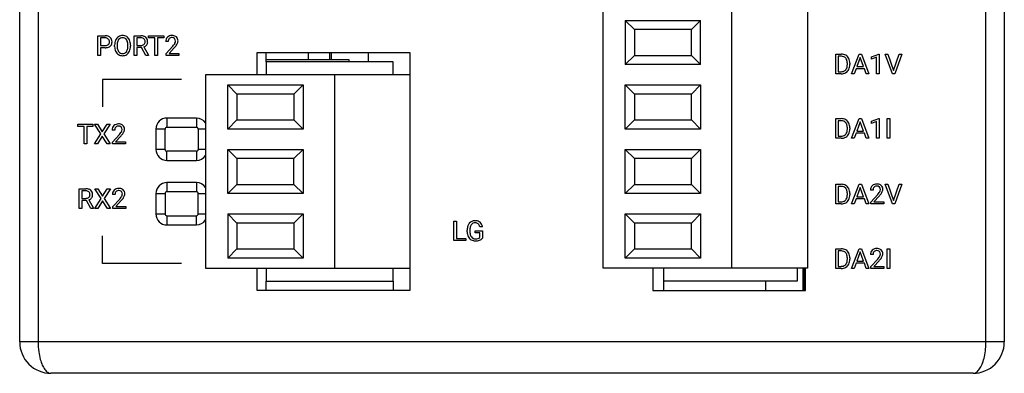
# Model space of a CAD drawing. Extents: x 0.2 to 53.7, y -0.2 to 84.8.
# Drawn here: x 0.2 to 53.7, y -0.2 to 19 of the extents above; entities that cross this region are included whole.
import ezdxf

# ---------------------------------------------------------------- set-up
doc = ezdxf.new("R2010")
doc.units = 0
doc.layers.add('DEFAULT_255_2_778', color=255, linetype='CONTINUOUS')

msp = doc.modelspace()

# ---------------------------------------------------------------- linework, layer by layer
at = {"layer": 'DEFAULT_255_2_778'}
for p, q in [((0.237, 1.47), (0.237, 83.07)), ((1.238, 83.07), (1.238, 1.47)), ((52.737, 1.47), (52.737, 83.07)), ((53.737, 83.07), (53.737, 1.47)), ((31.937, 5.47), (31.937, 75.47)), ((38.938, 5.47), (38.938, 75.47)), ((43.038, 75.47), (43.038, 5.47)), ((33.137, 18.92), (37.237, 18.92)), ((33.637, 18.42), (33.137, 18.92)), ((33.137, 18.92), (33.137, 16.52)), ((37.237, 18.92), (36.737, 18.42)), ((37.237, 16.52), (37.237, 18.92)), ((36.737, 18.42), (33.637, 18.42)), ((33.637, 18.42), (33.637, 17.02)), ((36.737, 17.02), (36.737, 18.42)), ((4.488, 17.017), (4.488, 18.083)), ((4.488, 18.083), (4.881, 18.083)), ((4.628, 17.968), (4.628, 17.549)), ((4.889, 17.968), (4.628, 17.968)), ((4.628, 17.968), (4.628, 17.968)), ((6.464, 17.017), (6.464, 18.083)), ((6.464, 18.083), (6.817, 18.083)), ((6.606, 17.968), (6.606, 17.563)), ((6.821, 17.968), (6.606, 17.968)), ((6.606, 17.968), (6.606, 17.968)), ((7.242, 17.968), (7.242, 18.083)), ((7.242, 18.083), (8.067, 18.083)), ((7.584, 17.968), (7.242, 17.968)), ((7.584, 17.017), (7.584, 17.968)), ((8.067, 17.968), (7.724, 17.968)), ((7.724, 17.968), (7.724, 17.017)), ((8.067, 18.083), (8.067, 17.968)), ((8.067, 18.083), (8.067, 18.083)), ((8.305, 17.769), (8.169, 17.769)), ((4.628, 17.549), (4.881, 17.549)), ((4.879, 17.434), (4.628, 17.434)), ((4.628, 17.434), (4.628, 17.017)), ((4.879, 17.434), (4.879, 17.434)), ((5.396, 17.506), (5.396, 17.583)), ((5.536, 17.594), (5.536, 17.516)), ((6.114, 17.506), (6.114, 17.585)), ((6.114, 17.506), (6.114, 17.506)), ((6.254, 17.583), (6.254, 17.516)), ((6.254, 17.583), (6.254, 17.583)), ((6.856, 17.448), (6.605, 17.448)), ((6.605, 17.448), (6.605, 17.017)), ((6.606, 17.563), (6.822, 17.563)), ((7.088, 17.017), (6.856, 17.448)), ((6.988, 17.479), (7.239, 17.026)), ((8.19, 17.114), (8.559, 17.524)), ((8.639, 17.437), (8.353, 17.127)), ((8.353, 17.127), (8.889, 17.127)), ((8.888, 17.127), (8.888, 17.017)), ((8.889, 17.127), (8.888, 17.127)), ((13.137, 15.97), (13.137, 17.17)), ((13.137, 17.17), (21.437, 17.17)), ((13.638, 16.67), (13.638, 17.17)), ((15.938, 16.77), (15.938, 17.17)), ((17.087, 16.77), (17.087, 17.17)), ((17.188, 16.77), (17.188, 17.17)), ((19.188, 16.67), (19.188, 17.17)), ((21.437, 17.17), (21.437, 15.97)), ((4.628, 17.017), (4.488, 17.017)), ((6.605, 17.017), (6.464, 17.017)), ((7.239, 17.017), (7.088, 17.017)), ((7.088, 17.017), (7.088, 17.017)), ((7.239, 17.026), (7.239, 17.017)), ((7.724, 17.017), (7.584, 17.017)), ((8.19, 17.017), (8.19, 17.114)), ((8.888, 17.017), (8.19, 17.017)), ((18.138, 16.77), (13.638, 16.77)), ((20.538, 16.67), (13.638, 16.67)), ((13.638, 16.67), (13.638, 15.97)), ((18.138, 16.67), (18.138, 16.77)), ((20.538, 15.97), (20.538, 16.67)), ((33.137, 16.52), (33.637, 17.02)), ((33.637, 17.02), (36.737, 17.02)), ((36.737, 17.02), (37.237, 16.52)), ((44.577, 16.021), (44.577, 17.087)), ((44.577, 17.087), (44.878, 17.087)), ((44.882, 16.971), (44.718, 16.971)), ((44.718, 16.971), (44.718, 16.136)), ((44.881, 16.971), (44.882, 16.971)), ((45.209, 16.525), (45.209, 16.587)), ((45.348, 16.59), (45.348, 16.522)), ((45.442, 16.021), (45.849, 17.087)), ((45.911, 16.913), (45.73, 16.415)), ((45.849, 17.087), (45.972, 17.087)), ((46.092, 16.415), (45.911, 16.913)), ((45.911, 16.913), (45.911, 16.913)), ((45.972, 17.087), (46.38, 16.021)), ((46.524, 16.946), (46.913, 17.092)), ((46.524, 16.823), (46.524, 16.946)), ((46.797, 16.924), (46.524, 16.823)), ((46.797, 16.021), (46.797, 16.924)), ((46.913, 17.092), (46.934, 17.092)), ((46.934, 17.092), (46.934, 16.021)), ((46.934, 17.092), (46.934, 17.092)), ((47.657, 16.021), (47.263, 17.087)), ((47.263, 17.087), (47.416, 17.087)), ((47.416, 17.087), (47.719, 16.208)), ((47.416, 17.087), (47.416, 17.087)), ((47.719, 16.208), (48.024, 17.087)), ((48.178, 17.087), (47.782, 16.021)), ((48.024, 17.087), (48.178, 17.087)), ((37.237, 16.52), (33.137, 16.52)), ((44.718, 16.136), (44.865, 16.136)), ((45.687, 16.299), (45.587, 16.021)), ((46.134, 16.299), (45.687, 16.299)), ((45.73, 16.415), (46.092, 16.415)), ((46.236, 16.021), (46.134, 16.299)), ((9.037, 15.72), (4.737, 15.72)), ((4.737, 15.72), (4.737, 14.22)), ((21.437, 15.97), (10.337, 15.97)), ((10.337, 15.97), (10.337, 5.47)), ((17.337, 15.97), (17.337, 5.47)), ((21.438, 15.97), (21.438, 5.47)), ((44.872, 16.021), (44.577, 16.021)), ((44.872, 16.021), (44.872, 16.021)), ((45.587, 16.021), (45.442, 16.021)), ((46.38, 16.021), (46.236, 16.021)), ((46.236, 16.021), (46.236, 16.021)), ((46.934, 16.021), (46.797, 16.021)), ((47.782, 16.021), (47.657, 16.021)), ((11.538, 13.02), (11.538, 15.42)), ((11.538, 15.42), (12.038, 14.92)), ((11.538, 15.42), (15.638, 15.42)), ((15.638, 15.42), (15.137, 14.92)), ((15.638, 15.42), (15.638, 13.02)), ((33.137, 13.02), (33.137, 15.42)), ((33.137, 15.42), (37.237, 15.42)), ((33.637, 14.92), (33.137, 15.42)), ((37.237, 15.42), (36.737, 14.92)), ((37.237, 15.42), (37.237, 13.02)), ((12.038, 14.92), (12.038, 13.52)), ((15.138, 14.92), (12.038, 14.92)), ((15.137, 14.92), (15.137, 13.52)), ((33.637, 14.92), (33.637, 13.52)), ((36.737, 14.92), (33.637, 14.92)), ((36.737, 13.52), (36.737, 14.92)), ((8.238, 13.62), (8.238, 13.12)), ((9.838, 13.62), (8.238, 13.62)), ((9.838, 13.62), (9.838, 13.12)), ((11.538, 13.02), (12.038, 13.52)), ((12.038, 13.52), (15.138, 13.52)), ((15.137, 13.52), (15.638, 13.02)), ((33.137, 13.02), (33.637, 13.52)), ((33.637, 13.52), (36.737, 13.52)), ((37.237, 13.02), (36.737, 13.52)), ((44.577, 12.521), (44.577, 13.587)), ((44.577, 13.587), (44.878, 13.587)), ((44.882, 13.471), (44.718, 13.471)), ((44.718, 13.471), (44.718, 12.636)), ((44.881, 13.471), (44.882, 13.471)), ((45.442, 12.521), (45.849, 13.587)), ((45.911, 13.413), (45.73, 12.914)), ((45.849, 13.587), (45.972, 13.587)), ((46.092, 12.914), (45.911, 13.413)), ((45.911, 13.413), (45.911, 13.413)), ((45.972, 13.587), (46.38, 12.521)), ((46.524, 13.446), (46.913, 13.592)), ((46.524, 13.323), (46.524, 13.446)), ((46.797, 13.424), (46.524, 13.323)), ((46.797, 12.521), (46.797, 13.424)), ((46.913, 13.592), (46.934, 13.592)), ((46.934, 13.592), (46.934, 12.521)), ((46.934, 13.592), (46.934, 13.592)), ((47.376, 12.521), (47.376, 13.587)), ((47.376, 13.587), (47.517, 13.587)), ((47.517, 13.587), (47.517, 12.521)), ((47.517, 13.587), (47.517, 13.587)), ((3.395, 13.168), (3.395, 13.284)), ((3.395, 13.284), (4.22, 13.284)), ((3.737, 13.168), (3.395, 13.168)), ((3.737, 12.217), (3.737, 13.168)), ((4.22, 13.168), (3.877, 13.168)), ((3.877, 13.168), (3.877, 12.217)), ((4.22, 13.284), (4.22, 13.168)), ((4.22, 13.284), (4.22, 13.284)), ((4.643, 12.755), (4.305, 13.284)), ((4.305, 13.284), (4.47, 13.284)), ((4.469, 13.284), (4.726, 12.875)), ((4.47, 13.284), (4.469, 13.284)), ((4.726, 12.875), (4.982, 13.284)), ((5.148, 13.284), (4.811, 12.755)), ((4.982, 13.284), (5.148, 13.284)), ((5.399, 12.969), (5.263, 12.969)), ((8.138, 13.02), (7.638, 13.02)), ((7.638, 13.02), (7.638, 11.92)), ((8.138, 11.92), (8.138, 13.02)), ((8.238, 13.12), (9.838, 13.12)), ((10.338, 13.02), (9.938, 13.02)), ((9.938, 13.02), (9.938, 11.92)), ((15.638, 13.02), (11.538, 13.02)), ((37.237, 13.02), (33.137, 13.02)), ((45.209, 13.025), (45.209, 13.087)), ((45.348, 13.089), (45.348, 13.021)), ((45.73, 12.914), (46.092, 12.914)), ((4.297, 12.217), (4.643, 12.755)), ((4.727, 12.633), (4.463, 12.217)), ((4.989, 12.217), (4.727, 12.633)), ((4.811, 12.755), (5.156, 12.217)), ((5.284, 12.314), (5.653, 12.725)), ((5.284, 12.217), (5.284, 12.314)), ((5.733, 12.637), (5.447, 12.328)), ((5.447, 12.328), (5.983, 12.328)), ((5.982, 12.328), (5.982, 12.217)), ((5.983, 12.328), (5.982, 12.328)), ((44.872, 12.521), (44.577, 12.521)), ((44.718, 12.636), (44.865, 12.636)), ((44.872, 12.521), (44.872, 12.521)), ((45.587, 12.521), (45.442, 12.521)), ((45.687, 12.799), (45.587, 12.521)), ((46.134, 12.799), (45.687, 12.799)), ((46.236, 12.521), (46.134, 12.799)), ((46.38, 12.521), (46.236, 12.521)), ((46.236, 12.521), (46.236, 12.521)), ((46.934, 12.521), (46.797, 12.521)), ((47.517, 12.521), (47.376, 12.521)), ((3.877, 12.217), (3.737, 12.217)), ((4.463, 12.217), (4.297, 12.217)), ((5.156, 12.217), (4.989, 12.217)), ((5.982, 12.217), (5.284, 12.217)), ((8.138, 11.92), (7.638, 11.92)), ((8.238, 11.32), (8.238, 11.82)), ((9.838, 11.82), (8.238, 11.82)), ((9.838, 11.82), (9.838, 11.32)), ((10.338, 11.92), (9.938, 11.92)), ((11.538, 9.52), (11.538, 11.92)), ((11.538, 11.92), (12.038, 11.42)), ((11.538, 11.92), (15.638, 11.92)), ((15.638, 11.92), (15.138, 11.42)), ((15.638, 11.92), (15.638, 9.52)), ((33.137, 9.52), (33.137, 11.92)), ((33.637, 11.42), (33.137, 11.92)), ((33.137, 11.92), (37.237, 11.92)), ((37.237, 11.92), (36.737, 11.42)), ((37.237, 11.92), (37.237, 9.52)), ((8.238, 11.32), (9.838, 11.32)), ((12.038, 11.42), (12.038, 10.02)), ((15.138, 11.42), (12.038, 11.42)), ((15.138, 10.02), (15.138, 11.42)), ((33.637, 11.42), (33.637, 10.02)), ((36.737, 11.42), (33.637, 11.42)), ((36.737, 10.02), (36.737, 11.42)), ((3.471, 8.717), (3.471, 9.783)), ((3.471, 9.783), (3.824, 9.783)), ((3.613, 9.668), (3.613, 9.263)), ((3.828, 9.668), (3.613, 9.668)), ((3.613, 9.668), (3.613, 9.668)), ((4.659, 9.255), (4.322, 9.783)), ((4.322, 9.783), (4.487, 9.783)), ((4.486, 9.783), (4.743, 9.375)), ((4.487, 9.783), (4.486, 9.783)), ((4.743, 9.375), (4.999, 9.783)), ((5.165, 9.783), (4.828, 9.255)), ((4.999, 9.783), (5.165, 9.783)), ((8.238, 10.12), (8.238, 9.62)), ((9.838, 10.12), (8.238, 10.12)), ((9.838, 10.12), (9.838, 9.62)), ((11.538, 9.52), (12.038, 10.02)), ((12.038, 10.02), (15.138, 10.02)), ((15.138, 10.02), (15.638, 9.52)), ((33.137, 9.52), (33.637, 10.02)), ((33.637, 10.02), (36.737, 10.02)), ((37.237, 9.52), (36.737, 10.02)), ((44.577, 8.959), (44.577, 10.025)), ((44.577, 10.025), (44.878, 10.025)), ((44.882, 9.909), (44.718, 9.909)), ((44.718, 9.909), (44.718, 9.074)), ((44.881, 9.909), (44.882, 9.909)), ((45.442, 8.959), (45.849, 10.025)), ((45.911, 9.851), (45.73, 9.352)), ((45.849, 10.025), (45.972, 10.025)), ((46.092, 9.352), (45.911, 9.851)), ((45.911, 9.851), (45.911, 9.851)), ((45.972, 10.025), (46.38, 8.959)), ((46.604, 9.711), (46.468, 9.711)), ((47.657, 8.959), (47.263, 10.025)), ((47.263, 10.025), (47.416, 10.025)), ((47.416, 10.025), (47.719, 9.145)), ((47.416, 10.025), (47.416, 10.025)), ((47.719, 9.145), (48.024, 10.025)), ((48.178, 10.025), (47.782, 8.959)), ((48.024, 10.025), (48.178, 10.025)), ((3.863, 9.148), (3.612, 9.148)), ((3.612, 9.148), (3.612, 8.717)), ((3.613, 9.263), (3.829, 9.263)), ((4.095, 8.717), (3.863, 9.148)), ((3.995, 9.179), (4.246, 8.726)), ((4.314, 8.717), (4.659, 9.255)), ((4.744, 9.133), (4.48, 8.717)), ((5.006, 8.717), (4.744, 9.133)), ((4.828, 9.255), (5.173, 8.717)), ((5.416, 9.469), (5.28, 9.469)), ((5.301, 8.814), (5.67, 9.224)), ((5.75, 9.137), (5.464, 8.828)), ((7.638, 9.52), (8.138, 9.52)), ((7.638, 9.52), (7.638, 8.42)), ((8.138, 9.52), (8.138, 8.42)), ((9.838, 9.62), (8.238, 9.62)), ((9.938, 9.52), (10.338, 9.52)), ((9.938, 8.42), (9.938, 9.52)), ((15.638, 9.52), (11.538, 9.52)), ((37.237, 9.52), (33.137, 9.52)), ((45.209, 9.463), (45.209, 9.525)), ((45.348, 9.527), (45.348, 9.459)), ((45.687, 9.237), (45.587, 8.959)), ((46.134, 9.237), (45.687, 9.237)), ((45.73, 9.352), (46.092, 9.352)), ((46.236, 8.959), (46.134, 9.237)), ((46.489, 9.056), (46.858, 9.466)), ((46.938, 9.379), (46.652, 9.069)), ((3.612, 8.717), (3.471, 8.717)), ((4.246, 8.717), (4.095, 8.717)), ((4.095, 8.717), (4.095, 8.717)), ((4.246, 8.726), (4.246, 8.717)), ((4.48, 8.717), (4.314, 8.717)), ((5.173, 8.717), (5.006, 8.717)), ((5.301, 8.717), (5.301, 8.814)), ((5.999, 8.717), (5.301, 8.717)), ((5.464, 8.828), (6, 8.828)), ((5.999, 8.828), (5.999, 8.717)), ((6, 8.828), (5.999, 8.828)), ((44.872, 8.959), (44.577, 8.959)), ((44.718, 9.074), (44.865, 9.074)), ((44.872, 8.959), (44.872, 8.959)), ((45.587, 8.959), (45.442, 8.959)), ((46.38, 8.959), (46.236, 8.959)), ((46.236, 8.959), (46.236, 8.959)), ((46.489, 8.958), (46.489, 9.056)), ((47.187, 8.958), (46.489, 8.958)), ((46.652, 9.069), (47.187, 9.069)), ((47.187, 9.069), (47.187, 8.958)), ((47.187, 9.069), (47.187, 9.069)), ((47.782, 8.959), (47.657, 8.959)), ((7.638, 8.42), (8.138, 8.42)), ((8.238, 8.32), (8.238, 7.82)), ((8.238, 8.32), (9.838, 8.32)), ((9.838, 7.82), (9.838, 8.32)), ((9.938, 8.42), (10.338, 8.42)), ((12.038, 7.92), (11.538, 8.42)), ((11.538, 8.42), (11.538, 6.02)), ((11.538, 8.42), (15.638, 8.42)), ((15.638, 8.42), (15.138, 7.92)), ((15.638, 8.42), (15.638, 6.02)), ((23.832, 6.967), (23.832, 8.033)), ((23.832, 8.033), (23.973, 8.033)), ((23.973, 8.033), (23.973, 7.082)), ((23.973, 8.033), (23.973, 8.033)), ((33.137, 6.02), (33.137, 8.42)), ((33.637, 7.92), (33.137, 8.42)), ((33.137, 8.42), (37.237, 8.42)), ((37.237, 8.42), (36.737, 7.92)), ((37.237, 8.42), (37.237, 6.02)), ((8.238, 7.82), (9.838, 7.82)), ((15.137, 7.92), (12.038, 7.92)), ((12.038, 7.92), (12.038, 6.52)), ((15.138, 7.92), (15.138, 6.52)), ((24.557, 7.449), (24.557, 7.542)), ((24.698, 7.546), (24.698, 7.459)), ((24.992, 7.384), (24.992, 7.498)), ((24.992, 7.498), (25.379, 7.498)), ((25.378, 7.721), (25.238, 7.721)), ((25.379, 7.498), (25.379, 7.107)), ((25.379, 7.498), (25.379, 7.498)), ((33.637, 7.92), (33.637, 6.52)), ((36.737, 7.92), (33.637, 7.92)), ((36.737, 6.52), (36.737, 7.92)), ((4.737, 5.72), (4.737, 7.22)), ((24.478, 6.967), (23.832, 6.967)), ((23.973, 7.082), (24.478, 7.082)), ((24.478, 7.082), (24.478, 6.967)), ((25.239, 7.384), (24.992, 7.384)), ((25.239, 7.144), (25.239, 7.384)), ((11.538, 6.02), (12.038, 6.52)), ((12.038, 6.52), (15.138, 6.52)), ((15.138, 6.52), (15.638, 6.02)), ((33.137, 6.02), (33.637, 6.52)), ((33.637, 6.52), (36.737, 6.52)), ((37.237, 6.02), (36.737, 6.52)), ((44.577, 5.458), (44.577, 6.525)), ((44.577, 6.525), (44.878, 6.525)), ((45.442, 5.458), (45.849, 6.525)), ((45.849, 6.525), (45.972, 6.525)), ((45.972, 6.525), (46.38, 5.458)), ((47.376, 5.458), (47.376, 6.525)), ((47.376, 6.525), (47.517, 6.525)), ((47.517, 6.525), (47.517, 5.458)), ((47.517, 6.525), (47.517, 6.525)), ((15.638, 6.02), (11.538, 6.02)), ((37.237, 6.02), (33.137, 6.02)), ((44.882, 6.409), (44.718, 6.409)), ((44.718, 6.409), (44.718, 5.573)), ((44.881, 6.409), (44.882, 6.409)), ((45.209, 5.962), (45.209, 6.025)), ((45.348, 6.027), (45.348, 5.959)), ((45.911, 6.351), (45.73, 5.852)), ((46.092, 5.852), (45.911, 6.351)), ((45.911, 6.351), (45.911, 6.351)), ((46.604, 6.211), (46.468, 6.211)), ((46.489, 5.556), (46.858, 5.966)), ((9.037, 5.72), (4.737, 5.72)), ((10.337, 5.47), (21.437, 5.47)), ((13.137, 4.27), (13.137, 5.47)), ((13.638, 5.47), (13.638, 4.77)), ((20.538, 4.77), (20.538, 5.47)), ((21.437, 5.47), (21.437, 4.27)), ((43.038, 5.47), (31.937, 5.47)), ((34.638, 5.47), (34.638, 4.27)), ((35.237, 4.77), (35.237, 5.47)), ((42.487, 5.47), (42.487, 4.77)), ((42.788, 5.47), (42.788, 4.27)), ((42.888, 4.27), (42.888, 5.47)), ((42.938, 4.27), (42.938, 5.47)), ((44.872, 5.458), (44.577, 5.458)), ((44.718, 5.573), (44.865, 5.573)), ((44.872, 5.458), (44.872, 5.458)), ((45.587, 5.458), (45.442, 5.458)), ((45.687, 5.737), (45.587, 5.458)), ((46.134, 5.737), (45.687, 5.737)), ((45.73, 5.852), (46.092, 5.852)), ((46.236, 5.458), (46.134, 5.737)), ((46.38, 5.458), (46.236, 5.458)), ((46.236, 5.458), (46.236, 5.458)), ((46.489, 5.458), (46.489, 5.556)), ((47.187, 5.458), (46.489, 5.458)), ((46.938, 5.879), (46.652, 5.569)), ((46.652, 5.569), (47.187, 5.569)), ((47.187, 5.569), (47.187, 5.458)), ((47.187, 5.569), (47.187, 5.569)), ((47.517, 5.458), (47.376, 5.458)), ((13.638, 4.77), (20.538, 4.77)), ((13.638, 4.27), (13.638, 4.77)), ((20.537, 4.77), (20.537, 4.27)), ((42.487, 4.77), (35.237, 4.77)), ((35.237, 4.27), (35.237, 4.77)), ((40.788, 4.27), (40.788, 4.77)), ((21.437, 4.27), (13.137, 4.27)), ((34.638, 4.27), (42.938, 4.27)), ((1.238, 1.47), (0.237, 1.47)), ((52.737, 1.47), (1.238, 1.47)), ((53.738, 1.47), (52.737, 1.47)), ((52.037, -0.23), (1.937, -0.23)), ((1.938, -0.23), (1.938, -0.23))]:
    msp.add_line(p, q, dxfattribs=at)
for centre, radius, start, end in [((4.894, 17.629), 0.455, 65.0432, 91.6606), ((4.897, 17.731), 0.236, 48.4567, 91.9628), ((4.914, 17.765), 0.2, 357.3903, 45.654), ((4.92, 17.743), 0.194, 313.4858, 3.7251), ((4.948, 17.763), 0.31, 48.0528, 63.5862), ((4.952, 17.769), 0.303, 357.7273, 47.7667), ((4.942, 17.743), 0.313, 321.4375, 2.699), ((6.049, 17.596), 0.653, 156.6367, 181.1249), ((5.823, 17.695), 0.406, 123.14, 156.8814), ((6.268, 17.587), 0.732, 172.5438, 179.4231), ((5.946, 17.641), 0.406, 144.6905, 174.2191), ((5.818, 17.692), 0.406, 89.0151, 122.2865), ((5.815, 17.729), 0.249, 87.8218, 143.7474), ((5.833, 17.684), 0.414, 58.236, 91.1294), ((5.836, 17.726), 0.251, 36.5584, 92.5691), ((5.768, 17.677), 0.335, 17.265, 36.3419), ((5.835, 17.702), 0.398, 22.8731, 57.1139), ((5.488, 17.597), 0.626, 358.8588, 16.663), ((5.597, 17.599), 0.657, 359.4616, 23.1049), ((6.83, 17.564), 0.519, 69.7561, 91.4028), ((6.818, 17.522), 0.446, 86.989, 89.617), ((6.842, 17.729), 0.238, 51.055, 90.1581), ((6.868, 17.755), 0.183, 311.3792, 2.3859), ((6.858, 17.775), 0.193, 356.2939, 46.2363), ((6.899, 17.767), 0.306, 50.1587, 68.692), ((6.903, 17.786), 0.288, 358.7539, 48.409), ((6.904, 17.757), 0.288, 324.3906, 1.2138), ((6.705, 17.763), 0.486, 359.9872, 1.9799), ((8.484, 17.782), 0.315, 134.3293, 182.2921), ((8.498, 17.751), 0.347, 88.5536, 132.4251), ((8.524, 17.782), 0.219, 137.9395, 183.439), ((8.505, 17.778), 0.209, 86.5319, 133.6099), ((8.518, 17.553), 0.545, 89.9949, 91.1627), ((8.531, 17.734), 0.364, 59.3471, 92.141), ((8.526, 17.81), 0.177, 44.1636, 92.5861), ((8.274, 17.893), 0.453, 325.1468, 331.3844), ((8.512, 17.803), 0.192, 357.8179, 42.6241), ((8.452, 17.797), 0.252, 331.168, 359.7763), ((8.571, 17.818), 0.272, 47.9223, 57.5169), ((8.574, 17.823), 0.266, 357.6026, 47.6371), ((8.475, 17.825), 0.365, 330.4977, 357.9622), ((4.882, 18.095), 0.66, 269.8043, 277.0022), ((4.894, 17.825), 0.276, 267.3508, 299.8994), ((4.931, 17.798), 0.36, 275.0152, 309.0114), ((4.937, 17.734), 0.176, 302.4811, 311.5204), ((4.982, 17.722), 0.268, 310.7384, 319.6018), ((6.031, 17.5), 0.635, 179.4469, 204.1017), ((5.826, 17.408), 0.41, 204.1519, 237.0561), ((6.123, 17.503), 0.587, 178.7657, 198.7314), ((5.895, 17.432), 0.349, 199.6618, 216.0211), ((5.817, 17.371), 0.249, 215.3047, 272.1052), ((5.838, 17.37), 0.249, 267.2339, 323.1474), ((5.717, 17.447), 0.392, 324.8614, 352.9105), ((5.836, 17.397), 0.397, 302.9925, 337.0495), ((5.361, 17.511), 0.753, 351.3738, 359.5748), ((5.729, 17.455), 0.518, 335.7562, 337.5365), ((5.581, 17.503), 0.673, 338.5911, 1.1164), ((5.342, 17.583), 0.912, 359.9976, 0.6084), ((6.835, 17.807), 0.244, 266.9715, 309.113), ((6.881, 17.78), 0.319, 289.5183, 323.3965), ((7.667, 18.325), 1.198, 318.0655, 324.7578), ((7.554, 18.44), 1.477, 317.2718, 319.7724), ((8.009, 18.07), 0.892, 319.0286, 331.5638), ((5.819, 17.409), 0.407, 237.981, 271.0317), ((5.836, 17.412), 0.41, 268.7025, 301.8292), ((44.888, 16.603), 0.484, 60.7653, 91.1293), ((44.878, 16.507), 0.464, 89.2309, 89.5328), ((44.897, 16.67), 0.302, 41.3911, 92.4684), ((44.88, 16.664), 0.319, 22.5548, 40.069), ((44.915, 16.664), 0.418, 26.5626, 60.0373), ((44.697, 16.6), 0.512, 358.5659, 21.3922), ((44.777, 16.598), 0.571, 359.1927, 26.2925), ((44.88, 16.471), 0.336, 267.4531, 308.2), ((44.879, 16.535), 0.514, 269.2643, 298.465), ((44.901, 16.432), 0.292, 309.8825, 318.1891), ((44.837, 16.475), 0.369, 319.823, 354.8929), ((44.923, 16.441), 0.41, 299.3307, 333.462), ((44.552, 16.523), 0.657, 352.9451, 0.1877), ((44.777, 16.509), 0.571, 333.8473, 1.2742), ((8.238, 13.019), 0.601, 90.0521, 179.9479), ((9.837, 13.019), 0.601, 33.6017, 89.9718), ((44.888, 13.103), 0.484, 60.7653, 91.1293), ((44.878, 13.007), 0.464, 89.2309, 89.5328), ((44.897, 13.169), 0.302, 41.3911, 92.4684), ((44.915, 13.163), 0.418, 26.5626, 60.0373), ((5.578, 12.982), 0.315, 134.3293, 182.2921), ((5.592, 12.951), 0.347, 88.5536, 132.4251), ((5.618, 12.982), 0.219, 137.9395, 183.439), ((5.599, 12.978), 0.209, 86.5319, 133.6099), ((5.612, 12.753), 0.545, 89.9949, 91.1627), ((5.625, 12.935), 0.364, 59.3471, 92.141), ((5.62, 13.01), 0.177, 44.1636, 92.5861), ((5.368, 13.093), 0.453, 325.1468, 331.3844), ((5.606, 13.004), 0.192, 357.8179, 42.6241), ((5.545, 12.997), 0.252, 331.168, 359.7763), ((5.102, 13.27), 0.892, 319.0286, 331.5638), ((5.665, 13.018), 0.272, 47.9223, 57.5169), ((5.668, 13.024), 0.266, 357.6026, 47.6371), ((5.569, 13.025), 0.365, 330.4977, 357.9622), ((8.238, 13.02), 0.0999, 134.9699, 180.0093), ((8.238, 13.02), 0.0999, 89.9907, 135.0301), ((9.838, 13.02), 0.0999, 44.9697, 90.0094), ((9.837, 13.02), 0.1, 0.0906, 44.9302), ((44.837, 12.975), 0.369, 319.823, 354.8929), ((44.88, 13.164), 0.319, 22.5548, 40.069), ((44.697, 13.1), 0.512, 358.5659, 21.3922), ((44.552, 13.022), 0.657, 352.9451, 0.1877), ((44.777, 13.097), 0.571, 359.1927, 26.2925), ((44.777, 13.009), 0.571, 333.8473, 1.2742), ((4.761, 13.525), 1.198, 318.0655, 324.7578), ((4.648, 13.64), 1.477, 317.2718, 319.7724), ((44.88, 12.971), 0.336, 267.4531, 308.2), ((44.879, 13.035), 0.514, 269.2643, 298.465), ((44.901, 12.932), 0.292, 309.8825, 318.1891), ((44.923, 12.94), 0.41, 299.3307, 333.462), ((8.238, 11.921), 0.601, 180.0521, 269.9479), ((8.238, 11.92), 0.0999, 179.9907, 225.0301), ((8.238, 11.92), 0.1, 224.9119, 269.929), ((9.837, 11.92), 0.1, 270.0708, 315.0883), ((9.837, 11.92), 0.1, 315.0697, 359.9095), ((9.837, 11.921), 0.601, 270.0282, 326.3983), ((3.837, 9.264), 0.519, 69.7561, 91.4028), ((3.825, 9.222), 0.446, 86.989, 89.617), ((3.849, 9.429), 0.238, 51.055, 90.1581), ((3.906, 9.467), 0.306, 50.1587, 68.692), ((3.91, 9.486), 0.288, 358.7539, 48.409), ((5.595, 9.482), 0.315, 134.3293, 182.2921), ((5.609, 9.451), 0.347, 88.5536, 132.4251), ((5.616, 9.478), 0.209, 86.5319, 133.6099), ((5.629, 9.253), 0.545, 89.9949, 91.1627), ((5.642, 9.435), 0.364, 59.3471, 92.141), ((5.637, 9.51), 0.177, 44.1636, 92.5861), ((5.623, 9.503), 0.192, 357.8179, 42.6241), ((5.682, 9.518), 0.272, 47.9223, 57.5169), ((5.685, 9.523), 0.266, 357.6026, 47.6371), ((8.238, 9.519), 0.601, 90.0521, 179.9479), ((9.837, 9.519), 0.601, 33.6017, 89.9718), ((44.888, 9.541), 0.484, 60.7653, 91.1293), ((44.878, 9.445), 0.464, 89.2309, 89.5328), ((44.897, 9.607), 0.302, 41.3911, 92.4684), ((44.88, 9.602), 0.319, 22.5548, 40.069), ((44.915, 9.601), 0.418, 26.5626, 60.0373), ((44.697, 9.538), 0.512, 358.5659, 21.3922), ((44.777, 9.535), 0.571, 359.1927, 26.2925), ((46.783, 9.723), 0.315, 134.3293, 182.2921), ((46.797, 9.692), 0.348, 88.4382, 132.3584), ((46.823, 9.724), 0.219, 137.9395, 183.439), ((46.804, 9.719), 0.209, 86.5319, 133.6099), ((46.817, 9.495), 0.544, 89.9968, 91.0349), ((46.83, 9.676), 0.364, 59.3471, 92.141), ((46.825, 9.752), 0.177, 44.1636, 92.5861), ((46.81, 9.745), 0.192, 357.8179, 42.6241), ((46.75, 9.739), 0.252, 331.168, 359.7763), ((46.87, 9.76), 0.272, 47.9223, 57.5169), ((46.873, 9.765), 0.266, 357.6026, 47.6371), ((46.774, 9.767), 0.364, 330.4711, 357.9591), ((3.842, 9.507), 0.244, 266.9715, 309.113), ((3.888, 9.48), 0.319, 289.5183, 323.3965), ((3.875, 9.455), 0.183, 311.3792, 2.3859), ((3.865, 9.475), 0.193, 356.2939, 46.2363), ((3.911, 9.457), 0.288, 324.3906, 1.2138), ((3.712, 9.463), 0.486, 359.9872, 1.9799), ((5.635, 9.482), 0.219, 137.9395, 183.439), ((4.778, 10.025), 1.198, 318.0655, 324.7578), ((4.665, 10.14), 1.477, 317.2718, 319.7724), ((5.385, 9.593), 0.453, 325.1468, 331.3844), ((5.562, 9.497), 0.252, 331.168, 359.7763), ((5.119, 9.77), 0.892, 319.0286, 331.5638), ((5.586, 9.525), 0.365, 330.4977, 357.9622), ((8.238, 9.52), 0.0999, 134.9697, 180.0094), ((8.238, 9.52), 0.0999, 89.9907, 135.0301), ((9.838, 9.52), 0.0999, 44.9697, 90.0094), ((9.837, 9.519), 0.1, 0.0906, 44.9301), ((44.88, 9.409), 0.336, 267.4531, 308.2), ((44.901, 9.37), 0.292, 309.8825, 318.1891), ((44.837, 9.413), 0.369, 319.823, 354.8929), ((44.923, 9.378), 0.41, 299.3307, 333.462), ((44.552, 9.46), 0.657, 352.9451, 0.1877), ((44.777, 9.447), 0.571, 333.8473, 1.2742), ((45.966, 10.267), 1.198, 318.0655, 324.7578), ((45.853, 10.382), 1.478, 317.2431, 319.7444), ((46.573, 9.834), 0.453, 325.1468, 331.3844), ((46.307, 10.012), 0.892, 318.9996, 331.5392), ((44.879, 9.473), 0.514, 269.2643, 298.465), ((8.238, 8.42), 0.601, 180.0521, 269.9479), ((8.238, 8.42), 0.0999, 179.9906, 225.0303), ((8.238, 8.42), 0.1, 224.9119, 269.929), ((9.837, 8.42), 0.1, 270.0708, 315.0883), ((9.837, 8.42), 0.601, 270.0282, 326.3983), ((9.837, 8.42), 0.1, 315.0699, 359.9094), ((24.96, 7.662), 0.386, 89.0558, 138.951), ((24.985, 7.443), 0.605, 89.9902, 91.7785), ((24.999, 7.61), 0.438, 61.8241, 91.7817), ((25.281, 7.555), 0.725, 162.7053, 181.0109), ((25.001, 7.639), 0.432, 140.1752, 162.2774), ((25.473, 7.547), 0.774, 171.6424, 180.1063), ((25.093, 7.613), 0.389, 145.6138, 173.1734), ((24.971, 7.684), 0.249, 86.5735, 143.1055), ((25, 7.68), 0.253, 51.5268, 93.0971), ((24.977, 7.686), 0.263, 7.5774, 46.8082), ((25.042, 7.709), 0.33, 50.1106, 60.296), ((25.01, 7.685), 0.37, 6.3553, 48.7899), ((24.829, 7.641), 0.555, 8.2638, 8.7739), ((25.158, 7.443), 0.601, 179.4314, 205.1291), ((24.982, 7.361), 0.407, 205.297, 238.6701), ((25.229, 7.446), 0.531, 178.6214, 201.575), ((25.054, 7.385), 0.346, 202.7508, 217.6071), ((24.993, 7.391), 0.438, 239.3666, 271.0634), ((24.993, 7.333), 0.266, 216.9902, 272.0471), ((25.014, 7.566), 0.613, 268.8552, 290.3901), ((25.011, 7.56), 0.492, 269.035, 285.3068), ((25.083, 7.291), 0.214, 285.5595, 316.6935), ((25.112, 7.297), 0.327, 290.5554, 324.4573), ((44.888, 6.041), 0.484, 60.7653, 91.1293), ((44.915, 6.101), 0.418, 26.5626, 60.0373), ((46.783, 6.223), 0.315, 134.3293, 182.2921), ((46.797, 6.192), 0.348, 88.4382, 132.3584), ((46.804, 6.219), 0.209, 86.5319, 133.6099), ((46.817, 5.995), 0.544, 89.9968, 91.0349), ((46.83, 6.176), 0.364, 59.3471, 92.141), ((46.825, 6.252), 0.177, 44.1636, 92.5861), ((46.87, 6.26), 0.272, 47.9223, 57.5169), ((46.873, 6.265), 0.266, 357.6026, 47.6371), ((44.878, 5.945), 0.464, 89.2309, 89.5328), ((44.897, 6.107), 0.302, 41.3911, 92.4684), ((44.88, 6.102), 0.319, 22.5548, 40.069), ((44.697, 6.037), 0.512, 358.5659, 21.3922), ((44.552, 5.96), 0.657, 352.9451, 0.1877), ((44.777, 6.035), 0.571, 359.1927, 26.2925), ((44.777, 5.946), 0.571, 333.8473, 1.2742), ((46.823, 6.224), 0.219, 137.9395, 183.439), ((45.966, 6.767), 1.198, 318.0655, 324.7578), ((45.853, 6.882), 1.478, 317.2431, 319.7444), ((46.573, 6.334), 0.453, 325.1468, 331.3844), ((46.81, 6.245), 0.192, 357.8179, 42.6241), ((46.75, 6.239), 0.252, 331.168, 359.7763), ((46.307, 6.512), 0.892, 318.9996, 331.5392), ((46.774, 6.267), 0.364, 330.4711, 357.9591), ((44.88, 5.909), 0.336, 267.4531, 308.2), ((44.879, 5.972), 0.514, 269.2643, 298.465), ((44.901, 5.869), 0.292, 309.8825, 318.1891), ((44.837, 5.912), 0.369, 319.823, 354.8929), ((44.923, 5.878), 0.41, 299.3307, 333.462), ((1.937, 1.47), 1.7, 180.0158, 225.0199), ((5.235, 1.464), 3.998, 179.9086, 187.6206), ((49.243, 1.407), 3.492, 347.7905, 354.9614), ((48.635, 1.467), 4.102, 354.8713, 0.0354), ((52.037, 1.47), 1.7, 314.9976, 0.0011), ((4.391, 1.347), 3.145, 187.5613, 195.1961), ((50.181, 1.201), 2.531, 339.7552, 347.8736), ((1.938, 1.47), 1.7, 224.9908, 269.9999), ((3.421, 1.08), 2.139, 195.1082, 203.9109), ((2.606, 0.714), 1.246, 203.6848, 216.0792), ((52.037, 1.47), 1.7, 270.0026, 315.0068), ((51.721, 0.477), 0.822, 312.8925, 329.6029), ((51.083, 0.863), 1.568, 329.2257, 339.9199), ((2.099, 0.336), 0.613, 215.5017, 236.9374), ((1.942, 0.099), 0.329, 237.2184, 269.2562), ((52.025, 0.135), 0.365, 272.0176, 314.5434)]:
    msp.add_arc(centre, radius, start, end, dxfattribs=at)

doc.saveas('drawing.dxf')
